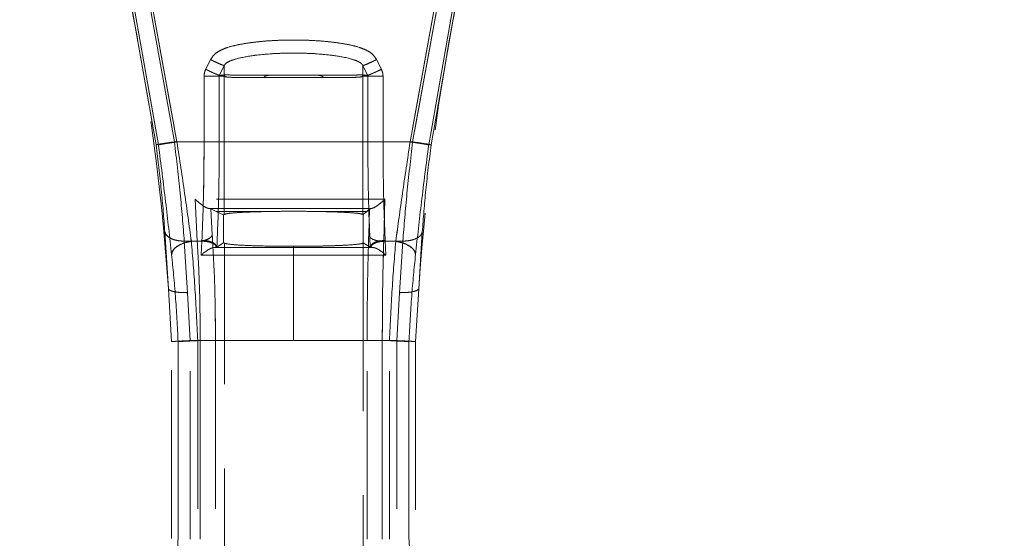
# Model space of a CAD drawing. Units: millimetres. Extents: x 0 to 420, y 0 to 297.
# Drawn here: x 182 to 190, y 242 to 246 of the extents above; entities that cross this region are included whole.
import ezdxf

# ---------------------------------------------------------------- set-up
doc = ezdxf.new("R2010")
doc.units = ezdxf.units.MM
doc.linetypes.add('HIDDEN', pattern=[1.905, 1.27, -0.635])
doc.layers.add('FORMAT', color=7, linetype='Continuous')
doc.styles.add('SLDTEXTSTYLE3', font='TXT', dxfattribs={"width": 0.75})
doc.dimstyles.new('SLDDIMSTYLE1', dxfattribs={"dimtxt": 3, "dimasz": 3, "dimexe": 0, "dimexo": 0.0625, "dimgap": 0.75, "dimtad": 2, "dimlfac": 10, "dimrnd": 1e-09, "dimzin": 12, "dimdsep": 46, "dimtxsty": 'SLDTEXTSTYLE3', "dimsah": 1, "dimcen": 0.09, "dimadec": 0, "dimazin": 3, "dimtfac": 1, "dimtofl": 0, "dimtmove": 0, "dimatfit": 3, "dimfxl": 1, "dimfrac": 2, "dimtolj": 1, "dimtzin": 12, "dimarcsym": 0})

# ---------------------------------------------------------------- blocks, each defined once
blk = doc.blocks.new('_D_2')
at = {"layer": 'FORMAT'}
for p, q in [((145.2074, 248.9833), (145.2074, 259.4538)), ((245.2074, 245.6923), (245.2074, 259.4538)), ((145.2074, 258.4538), (245.2074, 258.4538))]:
    blk.add_line(p, q, dxfattribs=at)
for points in [[(145.2074, 258.4538), (148.2074, 257.7038), (148.2074, 259.2038)], [(245.2074, 258.4538), (242.2074, 259.2038), (242.2074, 257.7038)]]:
    blk.add_solid(points, dxfattribs=at)
at = {"layer": 'FORMAT', "insert": (188.768, 262.3211, 0.01), "char_height": 3, "attachment_point": 1, "style": 'SLDTEXTSTYLE3'}
blk.add_mtext('1000', dxfattribs=at)

msp = doc.modelspace()

# ---------------------------------------------------------------- linework, layer by layer
at = {"color": 7, "linetype": 'HIDDEN', "lineweight": 0}
for p, q in [((183.505, 245.1009), (183.2626, 246.4785)), ((183.2626, 246.4785), (183.505, 245.1009)), ((183.2772, 246.4968), (183.5233, 245.1009)), ((183.5233, 245.1009), (183.2772, 246.4968)), ((183.6442, 245.1239), (183.4039, 246.4515)), ((183.6442, 245.1239), (183.4039, 246.4515)), ((183.418, 246.4748), (183.6632, 245.1239)), ((183.6632, 245.1239), (183.418, 246.4748)), ((185.423, 245.1239), (185.6682, 246.4748)), ((185.6682, 246.4748), (185.423, 245.1239)), ((185.6823, 246.4515), (185.442, 245.1239)), ((185.442, 245.1239), (185.6823, 246.4515)), ((185.5629, 245.1009), (185.809, 246.4968)), ((185.809, 246.4968), (185.5629, 245.1009)), ((185.5812, 245.1009), (185.8236, 246.4785)), ((185.5812, 245.1009), (185.8236, 246.4785)), ((183.8802, 245.672), (183.9169, 245.7451)), ((183.9169, 245.7451), (183.8803, 245.672)), ((183.9843, 245.6277), (184.0201, 245.7008)), ((183.9843, 245.6277), (184.0201, 245.7008)), ((184.0201, 245.6277), (184.0201, 245.7008)), ((184.0201, 245.6277), (184.0201, 245.7008)), ((185.0661, 245.7008), (185.1019, 245.6277)), ((185.0661, 245.7008), (185.0661, 245.6277)), ((185.0661, 245.7008), (185.0661, 245.6277)), ((185.0661, 245.7008), (185.1019, 245.6277)), ((185.1693, 245.7451), (185.2059, 245.672)), ((185.206, 245.672), (185.1693, 245.7451)), ((183.8679, 245.1239), (183.8679, 245.6197)), ((183.8679, 245.6197), (183.8679, 245.1239)), ((183.9825, 245.1239), (183.9825, 245.6197)), ((183.9825, 245.6197), (184.0182, 245.6197)), ((183.9825, 245.6197), (184.0183, 245.6197)), ((183.9825, 245.6197), (183.9825, 245.1239)), ((184.0201, 245.6277), (183.9843, 245.6277)), ((184.0201, 245.6277), (183.9843, 245.6277)), ((184.0182, 245.6197), (184.0201, 245.6185)), ((184.0183, 245.6197), (184.0201, 245.6185)), ((184.0201, 245.6185), (184.0201, 244.5767)), ((184.0201, 245.6185), (184.0201, 244.5767)), ((184.7297, 245.6267), (184.3565, 245.6267)), ((184.7297, 245.6267), (184.3565, 245.6267)), ((185.0661, 245.6277), (185.1019, 245.6277)), ((185.1019, 245.6277), (185.0661, 245.6277)), ((185.0661, 245.6185), (185.0679, 245.6197)), ((185.0661, 245.6185), (185.068, 245.6197)), ((185.0661, 244.5767), (185.0661, 245.6185)), ((185.0661, 244.5767), (185.0661, 245.6185)), ((185.0679, 245.6197), (185.1037, 245.6197)), ((185.068, 245.6197), (185.1037, 245.6197)), ((185.1037, 245.6197), (185.1037, 245.1239)), ((185.1037, 245.1239), (185.1037, 245.6197)), ((185.2183, 245.6197), (185.2183, 245.1239)), ((185.2183, 245.1239), (185.2183, 245.6197)), ((185.442, 245.1239), (183.6442, 245.1239)), ((183.6442, 245.1239), (185.442, 245.1239)), ((183.6632, 245.1239), (183.8679, 245.1239)), ((183.8679, 245.1239), (183.6632, 245.1239)), ((185.2183, 245.1239), (185.423, 245.1239)), ((185.423, 245.1239), (185.2183, 245.1239)), ((183.7999, 244.6918), (183.8163, 244.3739)), ((183.8, 244.6918), (183.8163, 244.3739)), ((185.2235, 244.3739), (185.2325, 244.6918)), ((185.2236, 244.3739), (185.2325, 244.6918)), ((183.9058, 244.6203), (183.9191, 244.618)), ((183.9058, 244.6203), (183.914, 244.6203)), ((183.9141, 244.6203), (183.9059, 244.6203)), ((183.9059, 244.6203), (183.9191, 244.618)), ((183.9593, 244.5996), (183.9191, 244.618)), ((183.9297, 244.4232), (183.9191, 244.618)), ((183.9297, 244.4232), (183.9191, 244.618)), ((184.0154, 244.5739), (183.9593, 244.5996)), ((183.9593, 244.5996), (184.3195, 244.5979)), ((183.9593, 244.5996), (184.3195, 244.5979)), ((184.0154, 244.5739), (184.0201, 244.5767)), ((184.0154, 244.5739), (184.0154, 244.3614)), ((184.0155, 244.5739), (184.0155, 244.3614)), ((184.7667, 244.5979), (185.0955, 244.5994)), ((184.7667, 244.5979), (185.0955, 244.5994)), ((185.0661, 244.5767), (185.0686, 244.5752)), ((185.0955, 244.5994), (185.0686, 244.5752)), ((185.0686, 244.3627), (185.0686, 244.5752)), ((185.0686, 244.3627), (185.0686, 244.5752)), ((185.0955, 244.5994), (185.116, 244.6178)), ((185.116, 244.6178), (185.1106, 244.4233)), ((185.116, 244.6178), (185.1106, 244.4233)), ((185.1188, 244.6203), (185.1288, 244.6203)), ((185.1289, 244.6203), (185.1188, 244.6203)), ((183.5985, 244.0156), (183.5716, 244.4442)), ((183.5716, 244.4442), (183.5985, 244.0156)), ((185.5146, 244.4442), (185.4877, 244.0156)), ((183.7435, 243.9858), (183.7186, 244.3739)), ((183.8163, 244.3739), (183.7186, 244.3739)), ((183.8163, 244.3739), (183.7186, 244.3739)), ((183.7436, 243.9858), (183.7186, 244.3739)), ((183.8511, 244.3739), (183.7715, 244.3739)), ((183.8511, 244.3739), (183.7716, 244.3739)), ((183.8486, 244.3239), (183.8511, 244.3739)), ((183.8486, 244.3239), (183.8511, 244.3739)), ((183.8511, 244.3739), (183.8514, 244.3794)), ((183.8511, 244.3739), (183.8514, 244.3794)), ((184.0154, 244.3614), (183.9644, 244.3304)), ((184.0216, 244.3586), (184.0154, 244.3614)), ((184.0216, 241.3893), (184.0216, 244.3586)), ((184.0216, 241.3893), (184.0216, 244.3586)), ((185.0686, 244.3627), (185.068, 244.3622)), ((185.068, 244.3622), (185.068, 241.3857)), ((185.0681, 244.3622), (185.0681, 241.3857)), ((185.1218, 244.3304), (185.0686, 244.3627)), ((185.2235, 244.3739), (185.3676, 244.3739)), ((185.2236, 244.3739), (185.3676, 244.3739)), ((185.2348, 244.3794), (185.2351, 244.3739)), ((185.2348, 244.3794), (185.2351, 244.3739)), ((185.2351, 244.3739), (185.2376, 244.3239)), ((185.3146, 244.3739), (185.2351, 244.3739)), ((185.2351, 244.3739), (185.2376, 244.3239)), ((185.3147, 244.3739), (185.2351, 244.3739)), ((185.3676, 244.3739), (185.3426, 243.9858)), ((185.3676, 244.3739), (185.3427, 243.9858)), ((183.846, 244.2696), (183.8486, 244.3239)), ((183.8461, 244.2696), (183.8486, 244.3239)), ((183.9429, 244.327), (184.5431, 244.327)), ((183.9429, 244.327), (184.5431, 244.327)), ((183.9644, 244.3304), (183.9627, 244.3298)), ((184.5431, 244.3359), (184.5431, 244.327)), ((184.5431, 244.327), (184.5431, 244.3359)), ((184.5431, 244.327), (185.1433, 244.327)), ((184.5431, 244.327), (185.1433, 244.327)), ((185.1234, 244.3298), (185.1218, 244.3304)), ((185.2376, 244.3239), (185.2401, 244.2696)), ((185.2376, 244.3239), (185.2402, 244.2696)), ((184.5431, 244.27), (183.846, 244.2696)), ((184.5431, 244.27), (183.8461, 244.2696)), ((185.2401, 244.2696), (184.5431, 244.27)), ((184.5431, 243.6239), (184.5431, 244.27)), ((184.5431, 243.6239), (184.5431, 244.27)), ((185.2402, 244.2696), (184.5431, 244.27)), ((183.6215, 243.6166), (183.5985, 244.0156)), ((183.7638, 243.6239), (183.7435, 243.9858)), ((183.7639, 243.6239), (183.7436, 243.9858)), ((185.3426, 243.9858), (185.3223, 243.6239)), ((185.3427, 243.9858), (185.3224, 243.6239)), ((185.4877, 244.0156), (185.4647, 243.6166)), ((183.6215, 242.1313), (183.6215, 243.6166)), ((183.672, 243.6163), (183.672, 242.1316)), ((183.672, 242.1316), (183.672, 243.6163)), ((183.839, 243.6239), (183.7638, 243.6239)), ((183.7638, 242.1239), (183.7638, 243.6239)), ((183.8391, 243.6239), (183.7639, 243.6239)), ((183.7639, 242.1239), (183.7639, 243.6239)), ((184.5431, 243.6239), (183.8194, 243.6239)), ((183.8194, 243.6239), (183.8194, 242.1239)), ((183.8194, 243.6239), (183.8194, 242.1239)), ((183.8194, 243.6239), (184.5431, 243.6239)), ((183.839, 243.6239), (183.839, 242.1239)), ((183.8391, 242.1239), (183.8391, 243.6239)), ((183.954, 243.6239), (183.954, 242.1239)), ((183.954, 243.6239), (183.954, 242.1239)), ((185.2668, 243.6239), (184.5431, 243.6239)), ((184.5431, 243.6239), (185.2668, 243.6239)), ((185.0981, 242.1239), (185.0981, 243.6239)), ((185.0982, 242.1239), (185.0982, 243.6239)), ((185.3223, 243.6239), (185.2128, 243.6239)), ((185.2128, 242.1239), (185.2128, 243.6239)), ((185.3224, 243.6239), (185.2129, 243.6239)), ((185.2129, 243.6239), (185.2129, 242.1239)), ((185.2668, 242.1239), (185.2668, 243.6239)), ((185.2668, 242.1239), (185.2668, 243.6239)), ((185.3223, 243.6239), (185.3223, 242.1239)), ((185.3224, 243.6239), (185.3224, 242.1239)), ((185.4142, 242.1316), (185.4142, 243.6163)), ((185.4142, 243.6163), (185.4142, 242.1316)), ((185.4647, 243.6166), (185.4647, 242.1313))]:
    msp.add_line(p, q, dxfattribs=at)
for centre, start, end in [((166.6368, 242.8739), 3.85069, 12.19963), ((166.6369, 242.8739), 3.85069, 12.19963), ((202.4493, 242.8739), 167.80037, 176.14931), ((202.4494, 242.8739), 167.80037, 176.14931)]:
    msp.add_arc(centre, 17, start, end, dxfattribs=at)
for points, knots in [([(183.9169, 245.7451), (183.9238, 245.7563), (183.9384, 245.7798), (183.9709, 245.8045), (184.008, 245.8236), (184.0861, 245.8518), (184.2105, 245.8742), (184.3764, 245.8899), (184.525, 245.894), (184.6555, 245.8916), (184.7665, 245.8849), (184.87, 245.8736), (184.9604, 245.8585), (185.0286, 245.8416), (185.0782, 245.8236), (185.1154, 245.8044), (185.1478, 245.7797), (185.1623, 245.7563), (185.1693, 245.7451)], [0, 0, 0, 0, 0.029658, 0.061907, 0.090647, 0.124385, 0.2495, 0.374874, 0.50009, 0.584172, 0.66876, 0.750555, 0.818867, 0.875758, 0.909454, 0.938177, 0.97038, 1, 1, 1, 1]), ([(185.1693, 245.7451), (185.1624, 245.7563), (185.1478, 245.7797), (185.1154, 245.8044), (185.0783, 245.8236), (185.0002, 245.8518), (184.8759, 245.8742), (184.7102, 245.8899), (184.5616, 245.894), (184.4311, 245.8916), (184.32, 245.8849), (184.2165, 245.8736), (184.126, 245.8585), (184.0577, 245.8416), (184.0081, 245.8236), (183.9709, 245.8045), (183.9384, 245.7798), (183.9239, 245.7563), (183.9169, 245.7451)], [0, 0, 0, 0, 0.029619, 0.061823, 0.090542, 0.124242, 0.249337, 0.374556, 0.499765, 0.583847, 0.668476, 0.750392, 0.818756, 0.875615, 0.909349, 0.938093, 0.970341, 1, 1, 1, 1]), ([(185.0661, 245.7008), (185.0645, 245.7037), (185.0608, 245.7108), (185.0389, 245.7286), (184.9702, 245.755), (184.8015, 245.7862), (184.5688, 245.7992), (184.3115, 245.7872), (184.1402, 245.7641), (184.0473, 245.7286), (184.0254, 245.7108), (184.0216, 245.7037), (184.0201, 245.7008)], [0, 0, 0, 0, 0.0116387, 0.0278607, 0.0792681, 0.2134318, 0.4998292, 0.7156093, 0.9205963, 0.9720872, 0.9883445, 1, 1, 1, 1]), ([(185.0661, 245.7008), (185.0646, 245.7037), (185.0608, 245.7108), (185.039, 245.7286), (184.9462, 245.7641), (184.775, 245.7872), (184.5177, 245.7992), (184.285, 245.7862), (184.1161, 245.755), (184.0473, 245.7286), (184.0254, 245.7108), (184.0217, 245.7037), (184.0201, 245.7008)], [0, 0, 0, 0, 0.011639, 0.027861, 0.079268, 0.284077, 0.499784, 0.786381, 0.920596, 0.972087, 0.988345, 1, 1, 1, 1]), ([(184.0201, 245.7008), (184.0168, 245.7013), (184.0103, 245.7025), (183.9818, 245.7143), (183.949, 245.7293), (183.9276, 245.7398), (183.9169, 245.7451)], [0, 0, 0, 0, 0.279533, 0.559318, 0.779622, 1, 1, 1, 1]), ([(183.9169, 245.7451), (183.9306, 245.7384), (183.9579, 245.725), (183.9915, 245.7102), (184.0133, 245.7017), (184.0178, 245.7011), (184.0201, 245.7008)], [0, 0, 0, 0, 0.279613, 0.559095, 0.779656, 1, 1, 1, 1]), ([(185.0661, 245.7008), (185.0693, 245.7013), (185.0759, 245.7025), (185.1044, 245.7143), (185.1372, 245.7293), (185.1586, 245.7398), (185.1693, 245.7451)], [0, 0, 0, 0, 0.279533, 0.559318, 0.779622, 1, 1, 1, 1]), ([(185.1693, 245.7451), (185.1557, 245.7384), (185.1283, 245.725), (185.0947, 245.7102), (185.0729, 245.7017), (185.0684, 245.7011), (185.0661, 245.7008)], [0, 0, 0, 0, 0.279614, 0.559096, 0.779655, 1, 1, 1, 1]), ([(183.8679, 245.6197), (183.8684, 245.6288), (183.8694, 245.647), (183.8766, 245.6637), (183.8802, 245.672)], [0, 0, 0, 0, 0.500042, 1, 1, 1, 1]), ([(183.8679, 245.6197), (183.8684, 245.6288), (183.8695, 245.647), (183.8767, 245.6637), (183.8803, 245.672)], [0, 0, 0, 0, 0.500042, 1, 1, 1, 1]), ([(183.9843, 245.6277), (183.9832, 245.6277), (183.9812, 245.6278), (183.9735, 245.6301), (183.963, 245.634), (183.9496, 245.6396), (183.9339, 245.6464), (183.9166, 245.6544), (183.8984, 245.663), (183.8863, 245.669), (183.8802, 245.672)], [0, 0, 0, 0, 0.1249677, 0.2499786, 0.3749308, 0.4998705, 0.6249959, 0.7500752, 0.8750406, 1, 1, 1, 1]), ([(183.9843, 245.6277), (183.9833, 245.6277), (183.9812, 245.6278), (183.9736, 245.6301), (183.963, 245.634), (183.9496, 245.6396), (183.9339, 245.6464), (183.9166, 245.6544), (183.8985, 245.663), (183.8863, 245.669), (183.8803, 245.672)], [0, 0, 0, 0, 0.1249594, 0.2499248, 0.3750041, 0.5001295, 0.6250692, 0.7500214, 0.8750323, 1, 1, 1, 1]), ([(183.9825, 245.6197), (183.9826, 245.6211), (183.9827, 245.6239), (183.9838, 245.6264), (183.9843, 245.6277)], [0, 0, 0, 0, 0.487719, 1, 1, 1, 1]), ([(183.9843, 245.6277), (183.9838, 245.6264), (183.9828, 245.6239), (183.9826, 245.6211), (183.9825, 245.6197)], [0, 0, 0, 0, 0.512281, 1, 1, 1, 1]), ([(184.0249, 245.6306), (184.0243, 245.6306), (184.0234, 245.6306), (184.022, 245.6298), (184.0211, 245.6291), (184.0204, 245.6282), (184.0201, 245.6277)], [0, 0, 0, 0, 0.479235, 0.725691, 0.854496, 1, 1, 1, 1]), ([(184.0201, 245.6185), (184.0201, 245.6196), (184.0203, 245.6218), (184.0213, 245.625), (184.0227, 245.628), (184.0242, 245.6297), (184.0249, 245.6306)], [0, 0, 0, 0, 0.249962, 0.5, 0.750038, 1, 1, 1, 1]), ([(184.0201, 245.6185), (184.0202, 245.6196), (184.0203, 245.6218), (184.0213, 245.625), (184.0228, 245.628), (184.0242, 245.6297), (184.0249, 245.6306)], [0, 0, 0, 0, 0.250025, 0.500006, 0.750002, 1, 1, 1, 1]), ([(184.0249, 245.6306), (184.0243, 245.6305), (184.0232, 245.6304), (184.0217, 245.6299), (184.0205, 245.6282), (184.0201, 245.6277)], [0, 0, 0, 0, 0.479474, 0.854423, 1, 1, 1, 1]), ([(184.0201, 245.6185), (184.0275, 245.6162), (184.0422, 245.6117), (184.1057, 245.6106), (184.1957, 245.6095), (184.2753, 245.6092), (184.3195, 245.6091)], [0, 0, 0, 0, 0.249715, 0.499664, 0.722411, 1, 1, 1, 1]), ([(184.3195, 245.6091), (184.2753, 245.6092), (184.1957, 245.6095), (184.1057, 245.6106), (184.0423, 245.6117), (184.0275, 245.6162), (184.0201, 245.6185)], [0, 0, 0, 0, 0.277583, 0.500336, 0.750285, 1, 1, 1, 1]), ([(184.3565, 245.6267), (184.3138, 245.6268), (184.2285, 245.627), (184.1284, 245.6276), (184.0556, 245.6289), (184.0351, 245.63), (184.0249, 245.6306)], [0, 0, 0, 0, 0.24942, 0.498701, 0.748853, 1, 1, 1, 1]), ([(184.3565, 245.6267), (184.3139, 245.6268), (184.2286, 245.627), (184.1284, 245.6276), (184.0557, 245.6289), (184.0352, 245.63), (184.0249, 245.6306)], [0, 0, 0, 0, 0.24942, 0.498701, 0.748853, 1, 1, 1, 1]), ([(184.3565, 245.6267), (184.3473, 245.6257), (184.3362, 245.6245), (184.3254, 245.6184), (184.322, 245.6156), (184.3202, 245.6128), (184.3195, 245.6107), (184.3195, 245.6096), (184.3195, 245.6091)], [0, 0, 0, 0, 0.624084, 0.745876, 0.845923, 0.928125, 0.964789, 1, 1, 1, 1]), ([(184.3565, 245.6267), (184.3473, 245.6257), (184.3363, 245.6245), (184.3254, 245.6184), (184.322, 245.6156), (184.3202, 245.6128), (184.3195, 245.6107), (184.3195, 245.6096), (184.3195, 245.6091)], [0, 0, 0, 0, 0.62405, 0.745879, 0.845934, 0.928131, 0.964792, 1, 1, 1, 1]), ([(184.7297, 245.6267), (184.6994, 245.6267), (184.6388, 245.6266), (184.5431, 245.6266), (184.4474, 245.6266), (184.3868, 245.6267), (184.3565, 245.6267)], [0, 0, 0, 0, 0.2499385, 0.5000949, 0.7497396, 1, 1, 1, 1]), ([(184.7297, 245.6267), (184.6994, 245.6267), (184.6389, 245.6266), (184.5431, 245.6266), (184.4474, 245.6266), (184.3868, 245.6267), (184.3565, 245.6267)], [0, 0, 0, 0, 0.2499385, 0.5000949, 0.7497396, 1, 1, 1, 1]), ([(185.0613, 245.6306), (185.051, 245.63), (185.0305, 245.6289), (184.9577, 245.6276), (184.8577, 245.627), (184.7724, 245.6268), (184.7297, 245.6267)], [0, 0, 0, 0, 0.251439, 0.501334, 0.750529, 1, 1, 1, 1]), ([(185.0613, 245.6306), (185.0511, 245.63), (185.0305, 245.6289), (184.9578, 245.6276), (184.8577, 245.627), (184.7724, 245.6268), (184.7297, 245.6267)], [0, 0, 0, 0, 0.251439, 0.501334, 0.750529, 1, 1, 1, 1]), ([(184.7297, 245.6267), (184.7381, 245.6258), (184.7486, 245.6246), (184.7595, 245.6193), (184.7635, 245.6162), (184.7657, 245.6133), (184.7666, 245.6109), (184.7667, 245.6097), (184.7667, 245.6091)], [0, 0, 0, 0, 0.573624, 0.712074, 0.825742, 0.918935, 0.960354, 1, 1, 1, 1]), ([(184.7297, 245.6267), (184.7381, 245.6258), (184.7486, 245.6246), (184.7595, 245.6193), (184.7635, 245.6162), (184.7657, 245.6133), (184.7666, 245.6109), (184.7667, 245.6097), (184.7667, 245.6091)], [0, 0, 0, 0, 0.573661, 0.712118, 0.825787, 0.918969, 0.960376, 1, 1, 1, 1]), ([(184.7667, 245.6091), (184.8109, 245.6092), (184.8905, 245.6095), (184.9805, 245.6106), (185.0439, 245.6117), (185.0587, 245.6162), (185.0661, 245.6185)], [0, 0, 0, 0, 0.278076, 0.50026, 0.750006, 1, 1, 1, 1]), ([(184.7667, 245.6091), (184.811, 245.6092), (184.8905, 245.6095), (184.9805, 245.6106), (185.044, 245.6117), (185.0587, 245.6162), (185.0661, 245.6185)], [0, 0, 0, 0, 0.278082, 0.50026, 0.750006, 1, 1, 1, 1]), ([(185.0661, 245.6277), (185.0657, 245.6282), (185.0645, 245.6299), (185.063, 245.6304), (185.0619, 245.6305), (185.0613, 245.6306)], [0, 0, 0, 0, 0.145514, 0.520497, 1, 1, 1, 1]), ([(185.0613, 245.6306), (185.062, 245.6297), (185.0634, 245.628), (185.0649, 245.625), (185.0659, 245.6218), (185.066, 245.6196), (185.0661, 245.6185)], [0, 0, 0, 0, 0.249962, 0.5, 0.750038, 1, 1, 1, 1]), ([(185.0661, 245.6185), (185.0661, 245.6196), (185.0659, 245.6218), (185.0649, 245.625), (185.0635, 245.628), (185.062, 245.6297), (185.0613, 245.6306)], [0, 0, 0, 0, 0.249962, 0.5, 0.750038, 1, 1, 1, 1]), ([(185.0661, 245.6277), (185.0658, 245.6282), (185.0651, 245.6291), (185.0642, 245.6298), (185.0628, 245.6305), (185.0619, 245.6306), (185.0613, 245.6306)], [0, 0, 0, 0, 0.1454378, 0.2743702, 0.5207479, 1, 1, 1, 1]), ([(185.2059, 245.672), (185.1999, 245.669), (185.1877, 245.663), (185.1695, 245.6544), (185.1523, 245.6464), (185.1366, 245.6396), (185.1231, 245.634), (185.1126, 245.6301), (185.105, 245.6278), (185.1029, 245.6277), (185.1019, 245.6277)], [0, 0, 0, 0, 0.12496, 0.249926, 0.375004, 0.500129, 0.625068, 0.750021, 0.875032, 1, 1, 1, 1]), ([(185.206, 245.672), (185.1999, 245.669), (185.1878, 245.663), (185.1696, 245.6544), (185.1523, 245.6464), (185.1366, 245.6396), (185.1232, 245.634), (185.1126, 245.6301), (185.105, 245.6278), (185.103, 245.6277), (185.1019, 245.6277)], [0, 0, 0, 0, 0.124968, 0.249979, 0.374932, 0.499871, 0.624996, 0.750074, 0.87504, 1, 1, 1, 1]), ([(185.1037, 245.6197), (185.1036, 245.6211), (185.1034, 245.6239), (185.1024, 245.6264), (185.1019, 245.6277)], [0, 0, 0, 0, 0.487719, 1, 1, 1, 1]), ([(185.1037, 245.6197), (185.1036, 245.6211), (185.1035, 245.6239), (185.1024, 245.6264), (185.1019, 245.6277)], [0, 0, 0, 0, 0.487719, 1, 1, 1, 1]), ([(185.2059, 245.672), (185.2095, 245.6637), (185.2167, 245.647), (185.2178, 245.6288), (185.2183, 245.6197)], [0, 0, 0, 0, 0.499958, 1, 1, 1, 1]), ([(185.206, 245.672), (185.2096, 245.6637), (185.2168, 245.647), (185.2178, 245.6288), (185.2183, 245.6197)], [0, 0, 0, 0, 0.499958, 1, 1, 1, 1]), ([(184.3195, 245.6091), (184.3554, 245.609), (184.4271, 245.6089), (184.5431, 245.6088), (184.659, 245.6089), (184.7308, 245.609), (184.7667, 245.6091)], [0, 0, 0, 0, 0.25, 0.5, 0.75, 1, 1, 1, 1]), ([(184.7667, 245.6091), (184.7308, 245.609), (184.6591, 245.6089), (184.5431, 245.6088), (184.4272, 245.6089), (184.3554, 245.609), (184.3195, 245.6091)], [0, 0, 0, 0, 0.25, 0.5, 0.75, 1, 1, 1, 1]), ([(183.505, 245.1009), (183.5082, 245.1019), (183.5146, 245.104), (183.5505, 245.1101), (183.5951, 245.117), (183.6278, 245.1216), (183.6442, 245.1239)], [0, 0, 0, 0, 0.279697, 0.559513, 0.77974, 1, 1, 1, 1]), ([(183.505, 245.1009), (183.5082, 245.1019), (183.5147, 245.104), (183.5505, 245.1101), (183.5951, 245.117), (183.6278, 245.1216), (183.6442, 245.1239)], [0, 0, 0, 0, 0.279697, 0.559513, 0.77974, 1, 1, 1, 1]), ([(183.5716, 244.4442), (183.5637, 244.5484), (183.5479, 244.7567), (183.5193, 244.9862), (183.505, 245.1009)], [0, 0, 0, 0, 0.500252, 1, 1, 1, 1]), ([(183.505, 245.1009), (183.5193, 244.9862), (183.5479, 244.7567), (183.5637, 244.5484), (183.5716, 244.4442)], [0, 0, 0, 0, 0.499748, 1, 1, 1, 1]), ([(183.6632, 245.1239), (183.6424, 245.121), (183.6008, 245.1151), (183.5566, 245.1081), (183.5297, 245.1032), (183.5254, 245.1017), (183.5233, 245.1009)], [0, 0, 0, 0, 0.279735, 0.559409, 0.779757, 1, 1, 1, 1]), ([(183.6632, 245.1239), (183.6424, 245.121), (183.6008, 245.1151), (183.5566, 245.1081), (183.5298, 245.1032), (183.5255, 245.1017), (183.5233, 245.1009)], [0, 0, 0, 0, 0.279735, 0.559409, 0.779757, 1, 1, 1, 1]), ([(183.5233, 245.1009), (183.542, 244.9555), (183.5795, 244.6644), (183.6082, 244.4035), (183.6226, 244.2729)], [0, 0, 0, 0, 0.499414, 1, 1, 1, 1]), ([(183.6226, 244.2729), (183.6082, 244.4035), (183.5795, 244.6644), (183.542, 244.9555), (183.5233, 245.1009)], [0, 0, 0, 0, 0.5005862, 1, 1, 1, 1]), ([(183.7186, 244.3739), (183.709, 244.493), (183.6899, 244.7311), (183.6594, 244.993), (183.6442, 245.1239)], [0, 0, 0, 0, 0.500374, 1, 1, 1, 1]), ([(183.7186, 244.3739), (183.709, 244.493), (183.6899, 244.7311), (183.6594, 244.993), (183.6442, 245.1239)], [0, 0, 0, 0, 0.500374, 1, 1, 1, 1]), ([(183.6632, 245.1239), (183.6831, 244.9922), (183.7229, 244.7286), (183.7553, 244.4922), (183.7715, 244.3739)], [0, 0, 0, 0, 0.499806, 1, 1, 1, 1]), ([(183.6632, 245.1239), (183.6831, 244.9922), (183.7229, 244.7286), (183.7553, 244.4922), (183.7716, 244.3739)], [0, 0, 0, 0, 0.499806, 1, 1, 1, 1]), ([(183.8514, 244.3794), (183.8561, 244.4972), (183.8657, 244.7328), (183.8671, 244.9935), (183.8679, 245.1239)], [0, 0, 0, 0, 0.4999051, 1, 1, 1, 1]), ([(183.8514, 244.3794), (183.8562, 244.4972), (183.8657, 244.7328), (183.8672, 244.9935), (183.8679, 245.1239)], [0, 0, 0, 0, 0.4999051, 1, 1, 1, 1]), ([(183.9644, 244.3304), (183.9696, 244.456), (183.9801, 244.7071), (183.9817, 244.985), (183.9825, 245.1239)], [0, 0, 0, 0, 0.4999554, 1, 1, 1, 1]), ([(183.9825, 245.1239), (183.9817, 244.985), (183.9802, 244.7071), (183.9697, 244.456), (183.9644, 244.3304)], [0, 0, 0, 0, 0.5000446, 1, 1, 1, 1]), ([(185.1218, 244.3304), (185.1165, 244.456), (185.106, 244.7071), (185.1045, 244.985), (185.1037, 245.1239)], [0, 0, 0, 0, 0.499928, 1, 1, 1, 1]), ([(185.1037, 245.1239), (185.1045, 244.985), (185.1061, 244.7071), (185.1166, 244.456), (185.1218, 244.3304)], [0, 0, 0, 0, 0.500072, 1, 1, 1, 1]), ([(185.2183, 245.1239), (185.219, 244.9935), (185.2205, 244.7328), (185.23, 244.4972), (185.2348, 244.3794)], [0, 0, 0, 0, 0.500122, 1, 1, 1, 1]), ([(185.2183, 245.1239), (185.2191, 244.9935), (185.2205, 244.7328), (185.2301, 244.4972), (185.2348, 244.3794)], [0, 0, 0, 0, 0.500122, 1, 1, 1, 1]), ([(185.3146, 244.3739), (185.3308, 244.4921), (185.3633, 244.7285), (185.4031, 244.9921), (185.423, 245.1239)], [0, 0, 0, 0, 0.49978, 1, 1, 1, 1]), ([(185.3147, 244.3739), (185.3309, 244.4921), (185.3633, 244.7285), (185.4031, 244.9921), (185.423, 245.1239)], [0, 0, 0, 0, 0.49978, 1, 1, 1, 1]), ([(185.442, 245.1239), (185.4268, 244.993), (185.3963, 244.7311), (185.3772, 244.493), (185.3676, 244.3739)], [0, 0, 0, 0, 0.499617, 1, 1, 1, 1]), ([(185.442, 245.1239), (185.4268, 244.993), (185.3963, 244.7311), (185.3772, 244.493), (185.3676, 244.3739)], [0, 0, 0, 0, 0.499617, 1, 1, 1, 1]), ([(185.5629, 245.1009), (185.5596, 245.102), (185.5532, 245.104), (185.5171, 245.1101), (185.4722, 245.117), (185.4394, 245.1216), (185.423, 245.1239)], [0, 0, 0, 0, 0.279695, 0.55951, 0.779738, 1, 1, 1, 1]), ([(185.5629, 245.1009), (185.5597, 245.102), (185.5532, 245.104), (185.5171, 245.1101), (185.4723, 245.117), (185.4394, 245.1216), (185.423, 245.1239)], [0, 0, 0, 0, 0.279695, 0.55951, 0.779738, 1, 1, 1, 1]), ([(185.442, 245.1239), (185.4627, 245.121), (185.5041, 245.1151), (185.5481, 245.1081), (185.5748, 245.1032), (185.579, 245.1017), (185.5812, 245.1009)], [0, 0, 0, 0, 0.279737, 0.559414, 0.779758, 1, 1, 1, 1]), ([(185.442, 245.1239), (185.4628, 245.121), (185.5042, 245.1151), (185.5481, 245.1081), (185.5748, 245.1032), (185.5791, 245.1017), (185.5812, 245.1009)], [0, 0, 0, 0, 0.279737, 0.559414, 0.779758, 1, 1, 1, 1]), ([(185.4636, 244.2729), (185.478, 244.4034), (185.5067, 244.6643), (185.5441, 244.9554), (185.5629, 245.1009)], [0, 0, 0, 0, 0.500172, 1, 1, 1, 1]), ([(185.5629, 245.1009), (185.5442, 244.9554), (185.5067, 244.6643), (185.478, 244.4034), (185.4636, 244.2729)], [0, 0, 0, 0, 0.499828, 1, 1, 1, 1]), ([(185.5812, 245.1009), (185.5669, 244.9862), (185.5383, 244.7567), (185.5225, 244.5484), (185.5146, 244.4442)], [0, 0, 0, 0, 0.499739, 1, 1, 1, 1]), ([(185.5146, 244.4442), (185.5225, 244.5484), (185.5383, 244.7567), (185.5669, 244.9862), (185.5812, 245.1009)], [0, 0, 0, 0, 0.500261, 1, 1, 1, 1]), ([(185.2325, 244.6918), (184.9936, 244.6916), (184.5157, 244.6914), (184.0385, 244.6917), (183.7999, 244.6918)], [0, 0, 0, 0, 0.500018, 1, 1, 1, 1]), ([(183.9058, 244.6203), (183.8996, 244.6219), (183.8858, 244.6254), (183.8585, 244.6424), (183.8289, 244.665), (183.8097, 244.6828), (183.7999, 244.6918)], [0, 0, 0, 0, 0.220416, 0.490544, 0.740782, 1, 1, 1, 1]), ([(185.2325, 244.6918), (184.9936, 244.6916), (184.5157, 244.6914), (184.0385, 244.6917), (183.8, 244.6918)], [0, 0, 0, 0, 0.500018, 1, 1, 1, 1]), ([(183.9058, 244.6203), (183.8997, 244.6219), (183.886, 244.6254), (183.8586, 244.6424), (183.8289, 244.665), (183.8097, 244.6828), (183.8, 244.6918)], [0, 0, 0, 0, 0.22005, 0.490628, 0.740811, 1, 1, 1, 1]), ([(185.1288, 244.6203), (185.1348, 244.6219), (185.1481, 244.6254), (185.1749, 244.6423), (185.2039, 244.665), (185.2229, 244.6827), (185.2325, 244.6918)], [0, 0, 0, 0, 0.2206432, 0.4907748, 0.7409371, 1, 1, 1, 1]), ([(185.1289, 244.6203), (185.1349, 244.6219), (185.1482, 244.6254), (185.1749, 244.6423), (185.204, 244.6649), (185.2229, 244.6827), (185.2325, 244.6918)], [0, 0, 0, 0, 0.220807, 0.490682, 0.740906, 1, 1, 1, 1]), ([(183.914, 244.6203), (184.1147, 244.6203), (184.516, 244.6204), (184.9179, 244.6203), (185.1188, 244.6203)], [0, 0, 0, 0, 0.499974, 1, 1, 1, 1]), ([(183.9141, 244.6203), (184.1147, 244.6203), (184.5161, 244.6204), (184.9179, 244.6203), (185.1188, 244.6203)], [0, 0, 0, 0, 0.499974, 1, 1, 1, 1]), ([(184.3195, 244.5979), (184.2806, 244.5968), (184.2008, 244.5947), (184.1112, 244.5899), (184.0437, 244.5838), (184.0284, 244.5792), (184.0201, 244.5767)], [0, 0, 0, 0, 0.2436682, 0.4996844, 0.7297033, 1, 1, 1, 1]), ([(184.0201, 244.5767), (184.0284, 244.5792), (184.0437, 244.5838), (184.1112, 244.5899), (184.2008, 244.5947), (184.2806, 244.5968), (184.3195, 244.5979)], [0, 0, 0, 0, 0.270291, 0.500316, 0.756328, 1, 1, 1, 1]), ([(184.3195, 244.5979), (184.3554, 244.5985), (184.4271, 244.5999), (184.5431, 244.6004), (184.659, 244.5999), (184.7308, 244.5985), (184.7667, 244.5979)], [0, 0, 0, 0, 0.250013, 0.5, 0.749987, 1, 1, 1, 1]), ([(185.0661, 244.5767), (185.0578, 244.5792), (185.0425, 244.5838), (184.975, 244.5899), (184.8854, 244.5947), (184.8056, 244.5968), (184.7667, 244.5979)], [0, 0, 0, 0, 0.270109, 0.50006, 0.756159, 1, 1, 1, 1]), ([(184.7667, 244.5979), (184.8057, 244.5968), (184.8855, 244.5947), (184.9751, 244.5899), (185.0425, 244.5838), (185.0578, 244.5792), (185.0661, 244.5767)], [0, 0, 0, 0, 0.243837, 0.49994, 0.729885, 1, 1, 1, 1]), ([(185.1288, 244.6203), (185.1254, 244.6199), (185.1187, 244.6191), (185.1169, 244.6182), (185.116, 244.6178)], [0, 0, 0, 0, 0.499088, 1, 1, 1, 1]), ([(183.5716, 244.4442), (183.5757, 244.4339), (183.5841, 244.4132), (183.6223, 244.3911), (183.6686, 244.3775), (183.7019, 244.3751), (183.7186, 244.3739)], [0, 0, 0, 0, 0.279697, 0.559513, 0.77974, 1, 1, 1, 1]), ([(183.7186, 244.3739), (183.6975, 244.3757), (183.6553, 244.3792), (183.6092, 244.3974), (183.5802, 244.4198), (183.5745, 244.4361), (183.5716, 244.4442)], [0, 0, 0, 0, 0.279737, 0.559414, 0.779758, 1, 1, 1, 1]), ([(183.8163, 244.3739), (183.8314, 244.3746), (183.8617, 244.376), (183.8986, 244.3892), (183.9224, 244.4057), (183.9272, 244.4174), (183.9297, 244.4232)], [0, 0, 0, 0, 0.279617, 0.559104, 0.779657, 1, 1, 1, 1]), ([(183.8163, 244.3739), (183.8315, 244.3746), (183.8618, 244.376), (183.8987, 244.3892), (183.9225, 244.4057), (183.9273, 244.4174), (183.9297, 244.4232)], [0, 0, 0, 0, 0.279617, 0.559104, 0.779657, 1, 1, 1, 1]), ([(183.954, 243.6239), (183.9529, 243.764), (183.9508, 244.0441), (183.9367, 244.2969), (183.9297, 244.4232)], [0, 0, 0, 0, 0.500037, 1, 1, 1, 1]), ([(183.954, 243.6239), (183.953, 243.764), (183.9508, 244.0441), (183.9367, 244.2969), (183.9297, 244.4232)], [0, 0, 0, 0, 0.500037, 1, 1, 1, 1]), ([(185.0981, 243.6239), (185.0987, 243.7641), (185.0998, 244.0443), (185.107, 244.297), (185.1106, 244.4233)], [0, 0, 0, 0, 0.500008, 1, 1, 1, 1]), ([(185.0982, 243.6239), (185.0987, 243.7641), (185.0998, 244.0443), (185.107, 244.297), (185.1106, 244.4233)], [0, 0, 0, 0, 0.500008, 1, 1, 1, 1]), ([(185.2235, 244.3739), (185.208, 244.3744), (185.1769, 244.3752), (185.1396, 244.3884), (185.1163, 244.4053), (185.1125, 244.4173), (185.1106, 244.4233)], [0, 0, 0, 0, 0.279599, 0.559054, 0.77964, 1, 1, 1, 1]), ([(185.2236, 244.3739), (185.208, 244.3744), (185.1769, 244.3752), (185.1396, 244.3884), (185.1163, 244.4053), (185.1125, 244.4173), (185.1106, 244.4233)], [0, 0, 0, 0, 0.279599, 0.559054, 0.77964, 1, 1, 1, 1]), ([(185.3676, 244.3739), (185.3887, 244.3757), (185.4309, 244.3792), (185.477, 244.3974), (185.506, 244.4198), (185.5117, 244.4361), (185.5146, 244.4442)], [0, 0, 0, 0, 0.279737, 0.559414, 0.779758, 1, 1, 1, 1]), ([(185.3676, 244.3739), (185.3887, 244.3757), (185.431, 244.3792), (185.477, 244.3974), (185.506, 244.4198), (185.5118, 244.4361), (185.5146, 244.4442)], [0, 0, 0, 0, 0.279737, 0.559414, 0.779758, 1, 1, 1, 1]), ([(183.6226, 244.2729), (183.6252, 244.285), (183.6304, 244.3093), (183.6691, 244.3404), (183.718, 244.3628), (183.7537, 244.3702), (183.7715, 244.3739)], [0, 0, 0, 0, 0.279647, 0.559449, 0.779702, 1, 1, 1, 1]), ([(183.7716, 244.3739), (183.7489, 244.3689), (183.7037, 244.359), (183.6556, 244.3312), (183.6274, 244.3014), (183.6242, 244.2824), (183.6226, 244.2729)], [0, 0, 0, 0, 0.279698, 0.559316, 0.779726, 1, 1, 1, 1]), ([(183.7715, 244.3739), (183.7813, 244.256), (183.8007, 244.02), (183.8131, 243.756), (183.8194, 243.6239)], [0, 0, 0, 0, 0.499687, 1, 1, 1, 1]), ([(183.7716, 244.3739), (183.7813, 244.256), (183.8007, 244.02), (183.8132, 243.756), (183.8194, 243.6239)], [0, 0, 0, 0, 0.499687, 1, 1, 1, 1]), ([(183.8163, 244.3739), (183.8229, 244.2554), (183.836, 244.0182), (183.838, 243.7554), (183.839, 243.6239)], [0, 0, 0, 0, 0.499905, 1, 1, 1, 1]), ([(183.8163, 244.3739), (183.8229, 244.2554), (183.8361, 244.0182), (183.8381, 243.7554), (183.8391, 243.6239)], [0, 0, 0, 0, 0.499905, 1, 1, 1, 1]), ([(183.9627, 244.3298), (183.9591, 244.336), (183.9517, 244.3483), (183.9245, 244.3631), (183.8894, 244.3729), (183.8639, 244.3736), (183.8511, 244.3739)], [0, 0, 0, 0, 0.249949, 0.50011, 0.750004, 1, 1, 1, 1]), ([(183.9628, 244.3298), (183.9591, 244.336), (183.9517, 244.3483), (183.9245, 244.3631), (183.8894, 244.3729), (183.8639, 244.3736), (183.8511, 244.3739)], [0, 0, 0, 0, 0.249947, 0.500161, 0.750023, 1, 1, 1, 1]), ([(183.9644, 244.3304), (183.9612, 244.3379), (183.9548, 244.3528), (183.9237, 244.3693), (183.8874, 244.3786), (183.8634, 244.3791), (183.8514, 244.3794)], [0, 0, 0, 0, 0.279526, 0.55931, 0.779617, 1, 1, 1, 1]), ([(183.9644, 244.3304), (183.9612, 244.3379), (183.9549, 244.3528), (183.9238, 244.3693), (183.8874, 244.3786), (183.8634, 244.3791), (183.8514, 244.3794)], [0, 0, 0, 0, 0.279526, 0.55931, 0.779617, 1, 1, 1, 1]), ([(184.5431, 244.3359), (184.4803, 244.3362), (184.353, 244.3368), (184.1921, 244.3415), (184.0666, 244.3489), (184.0374, 244.3552), (184.0216, 244.3586)], [0, 0, 0, 0, 0.246129, 0.499644, 0.729514, 1, 1, 1, 1]), ([(184.5431, 244.3359), (184.4804, 244.3362), (184.353, 244.3368), (184.1921, 244.3415), (184.0666, 244.3489), (184.0374, 244.3552), (184.0216, 244.3586)], [0, 0, 0, 0, 0.246132, 0.499644, 0.729518, 1, 1, 1, 1]), ([(185.068, 244.3622), (185.066, 244.3601), (185.062, 244.3561), (185.0167, 244.3495), (184.9398, 244.3439), (184.8372, 244.3399), (184.7149, 244.3367), (184.6114, 244.3362), (184.5431, 244.3359)], [0, 0, 0, 0, 0.144793, 0.277826, 0.501291, 0.628712, 0.755098, 1, 1, 1, 1]), ([(185.2348, 244.3794), (185.2195, 244.3789), (185.1888, 244.3777), (185.1518, 244.3647), (185.1283, 244.348), (185.124, 244.3363), (185.1218, 244.3304)], [0, 0, 0, 0, 0.279609, 0.559082, 0.77965, 1, 1, 1, 1]), ([(185.2348, 244.3794), (185.2195, 244.3789), (185.1888, 244.3777), (185.1518, 244.3647), (185.1283, 244.348), (185.124, 244.3363), (185.1218, 244.3304)], [0, 0, 0, 0, 0.279609, 0.559082, 0.77965, 1, 1, 1, 1]), ([(185.2351, 244.3739), (185.2223, 244.3736), (185.1968, 244.3729), (185.1617, 244.3631), (185.1345, 244.3483), (185.1271, 244.336), (185.1234, 244.3298)], [0, 0, 0, 0, 0.2499497, 0.5001095, 0.7500038, 1, 1, 1, 1]), ([(185.2351, 244.3739), (185.2223, 244.3736), (185.1968, 244.3729), (185.1617, 244.3631), (185.1345, 244.3483), (185.1271, 244.336), (185.1235, 244.3298)], [0, 0, 0, 0, 0.2499774, 0.4998403, 0.7500523, 1, 1, 1, 1]), ([(185.2128, 243.6239), (185.2133, 243.7554), (185.2143, 244.0184), (185.2204, 244.2554), (185.2235, 244.3739)], [0, 0, 0, 0, 0.500052, 1, 1, 1, 1]), ([(185.2129, 243.6239), (185.2133, 243.7554), (185.2143, 244.0184), (185.2205, 244.2554), (185.2236, 244.3739)], [0, 0, 0, 0, 0.500052, 1, 1, 1, 1]), ([(185.2668, 243.6239), (185.273, 243.756), (185.2855, 244.02), (185.3049, 244.256), (185.3146, 244.3739)], [0, 0, 0, 0, 0.500295, 1, 1, 1, 1]), ([(185.2668, 243.6239), (185.2731, 243.756), (185.2855, 244.02), (185.3049, 244.256), (185.3147, 244.3739)], [0, 0, 0, 0, 0.500295, 1, 1, 1, 1]), ([(185.4636, 244.2729), (185.461, 244.285), (185.4558, 244.3093), (185.4171, 244.3404), (185.3682, 244.3628), (185.3325, 244.3702), (185.3146, 244.3739)], [0, 0, 0, 0, 0.279647, 0.559448, 0.779702, 1, 1, 1, 1]), ([(185.3147, 244.3739), (185.3373, 244.3689), (185.3826, 244.359), (185.4306, 244.3312), (185.4588, 244.3014), (185.462, 244.2824), (185.4636, 244.2729)], [0, 0, 0, 0, 0.279698, 0.559317, 0.779725, 1, 1, 1, 1]), ([(183.6226, 244.2729), (183.633, 244.1697), (183.6537, 243.9636), (183.6659, 243.732), (183.672, 243.6163)], [0, 0, 0, 0, 0.500298, 1, 1, 1, 1]), ([(183.672, 243.6163), (183.6659, 243.732), (183.6538, 243.9636), (183.633, 244.1697), (183.6226, 244.2729)], [0, 0, 0, 0, 0.499702, 1, 1, 1, 1]), ([(183.846, 244.2696), (183.8631, 244.2838), (183.8896, 244.3056), (183.9229, 244.323), (183.9366, 244.3258), (183.9429, 244.327)], [0, 0, 0, 0, 0.500329, 0.774048, 1, 1, 1, 1]), ([(183.9627, 244.3298), (183.9607, 244.3293), (183.9567, 244.3283), (183.9474, 244.3275), (183.9429, 244.327)], [0, 0, 0, 0, 0.5063325, 1, 1, 1, 1]), ([(184.5431, 244.327), (184.5431, 244.3256), (184.5431, 244.3227), (184.5431, 244.305), (184.5431, 244.2833), (184.5431, 244.27)], [0, 0, 0, 0, 0.280812, 0.561348, 1, 1, 1, 1]), ([(184.5431, 244.327), (184.5431, 244.3256), (184.5431, 244.3227), (184.5431, 244.305), (184.5431, 244.2833), (184.5431, 244.27)], [0, 0, 0, 0, 0.280812, 0.561348, 1, 1, 1, 1]), ([(185.1433, 244.327), (185.1387, 244.3275), (185.1295, 244.3283), (185.1255, 244.3293), (185.1234, 244.3298)], [0, 0, 0, 0, 0.493668, 1, 1, 1, 1]), ([(185.1433, 244.327), (185.1495, 244.3257), (185.1633, 244.3229), (185.1966, 244.3056), (185.223, 244.2838), (185.2401, 244.2696)], [0, 0, 0, 0, 0.225961, 0.499659, 1, 1, 1, 1]), ([(185.1433, 244.327), (185.1496, 244.3258), (185.1634, 244.323), (185.1966, 244.3056), (185.223, 244.2838), (185.2402, 244.2696)], [0, 0, 0, 0, 0.2261881, 0.4996594, 1, 1, 1, 1]), ([(185.4142, 243.6163), (185.4203, 243.732), (185.4324, 243.9636), (185.4532, 244.1697), (185.4636, 244.2729)], [0, 0, 0, 0, 0.4996841, 1, 1, 1, 1]), ([(185.4636, 244.2729), (185.4532, 244.1697), (185.4325, 243.9636), (185.4203, 243.732), (185.4142, 243.6163)], [0, 0, 0, 0, 0.500316, 1, 1, 1, 1]), ([(183.5985, 244.0156), (183.6021, 244.0108), (183.6095, 244.0011), (183.6471, 243.9915), (183.6933, 243.9862), (183.7268, 243.9859), (183.7435, 243.9858)], [0, 0, 0, 0, 0.279691, 0.559505, 0.779735, 1, 1, 1, 1]), ([(183.5985, 244.0156), (183.6022, 244.0108), (183.6095, 244.0011), (183.6471, 243.9915), (183.6933, 243.9862), (183.7268, 243.9859), (183.7436, 243.9858)], [0, 0, 0, 0, 0.279691, 0.559505, 0.779735, 1, 1, 1, 1]), ([(185.3426, 243.9858), (185.3639, 243.986), (185.4063, 243.9866), (185.452, 243.9941), (185.4803, 244.0041), (185.4852, 244.0118), (185.4877, 244.0156)], [0, 0, 0, 0, 0.279733, 0.559403, 0.779754, 1, 1, 1, 1]), ([(185.3427, 243.9858), (185.3639, 243.986), (185.4064, 243.9866), (185.4521, 243.9941), (185.4803, 244.0041), (185.4853, 244.0118), (185.4877, 244.0156)], [0, 0, 0, 0, 0.279733, 0.559403, 0.779754, 1, 1, 1, 1]), ([(183.6215, 243.6166), (183.6263, 243.6169), (183.636, 243.6176), (183.669, 243.6194), (183.7122, 243.6216), (183.7466, 243.6231), (183.7638, 243.6239)], [0, 0, 0, 0, 0.25, 0.4999572, 0.7500224, 1, 1, 1, 1]), ([(183.7639, 243.6239), (183.7467, 243.6231), (183.7122, 243.6216), (183.6691, 243.6194), (183.636, 243.6176), (183.6264, 243.6169), (183.6215, 243.6166)], [0, 0, 0, 0, 0.249978, 0.500043, 0.75, 1, 1, 1, 1]), ([(183.672, 243.6163), (183.6749, 243.6166), (183.6806, 243.6171), (183.7139, 243.6189), (183.7611, 243.6213), (183.7999, 243.623), (183.8194, 243.6239)], [0, 0, 0, 0, 0.249964, 0.500071, 0.750003, 1, 1, 1, 1]), ([(183.8194, 243.6239), (183.7977, 243.6229), (183.7542, 243.6209), (183.7075, 243.6186), (183.679, 243.617), (183.6743, 243.6165), (183.672, 243.6163)], [0, 0, 0, 0, 0.2797216, 0.5593764, 0.7797458, 1, 1, 1, 1]), ([(185.4142, 243.6163), (185.4107, 243.6166), (185.4038, 243.6172), (185.3655, 243.6193), (185.3182, 243.6216), (185.2839, 243.6232), (185.2668, 243.6239)], [0, 0, 0, 0, 0.279678, 0.559487, 0.779725, 1, 1, 1, 1]), ([(185.2668, 243.6239), (185.2886, 243.6229), (185.332, 243.6209), (185.3787, 243.6186), (185.4073, 243.617), (185.4119, 243.6165), (185.4142, 243.6163)], [0, 0, 0, 0, 0.279722, 0.559377, 0.779745, 1, 1, 1, 1]), ([(185.4646, 243.6166), (185.4598, 243.6169), (185.4502, 243.6176), (185.4172, 243.6194), (185.3739, 243.6216), (185.3395, 243.6231), (185.3223, 243.6239)], [0, 0, 0, 0, 0.249988, 0.500075, 0.750015, 1, 1, 1, 1]), ([(185.3224, 243.6239), (185.3396, 243.6231), (185.374, 243.6216), (185.4172, 243.6194), (185.4502, 243.6176), (185.4599, 243.6169), (185.4647, 243.6166)], [0, 0, 0, 0, 0.249985, 0.499925, 0.750012, 1, 1, 1, 1]), ([(183.672, 242.1316), (183.6659, 242.0159), (183.6537, 241.7843), (183.633, 241.5782), (183.6226, 241.475)], [0, 0, 0, 0, 0.499587, 1, 1, 1, 1]), ([(183.6226, 241.475), (183.633, 241.5782), (183.6538, 241.7843), (183.6659, 242.0159), (183.672, 242.1316)], [0, 0, 0, 0, 0.500413, 1, 1, 1, 1]), ([(185.4636, 241.475), (185.4532, 241.5782), (185.4324, 241.7843), (185.4203, 242.0159), (185.4142, 242.1316)], [0, 0, 0, 0, 0.500396, 1, 1, 1, 1]), ([(185.4142, 242.1316), (185.4203, 242.0159), (185.4325, 241.7843), (185.4532, 241.5782), (185.4636, 241.475)], [0, 0, 0, 0, 0.499604, 1, 1, 1, 1])]:
    msp.add_open_spline(points, degree=3, knots=knots, dxfattribs=at)
for points in [[(183.9825, 245.6197), (183.9815, 245.6197), (183.9795, 245.6197), (183.9714, 245.6197), (183.9599, 245.6197), (183.9451, 245.6197), (183.9278, 245.6197), (183.9086, 245.6197), (183.8882, 245.6197), (183.8747, 245.6197), (183.8679, 245.6197)], [(183.8679, 245.6197), (183.8747, 245.6197), (183.8883, 245.6197), (183.9086, 245.6197), (183.9278, 245.6197), (183.9452, 245.6197), (183.9599, 245.6197), (183.9714, 245.6197), (183.9795, 245.6197), (183.9815, 245.6197), (183.9825, 245.6197)], [(184.0201, 245.6277), (184.0195, 245.6264), (184.0185, 245.6239), (184.0183, 245.6211), (184.0182, 245.6197)], [(184.0201, 245.6277), (184.0196, 245.6264), (184.0185, 245.6239), (184.0183, 245.6211), (184.0183, 245.6197)], [(185.0679, 245.6197), (185.0679, 245.6211), (185.0677, 245.6239), (185.0666, 245.6264), (185.0661, 245.6277)], [(185.068, 245.6197), (185.0679, 245.6211), (185.0677, 245.6239), (185.0667, 245.6264), (185.0661, 245.6277)], [(185.2183, 245.6197), (185.2115, 245.6197), (185.1979, 245.6197), (185.1776, 245.6197), (185.1584, 245.6197), (185.141, 245.6197), (185.1263, 245.6197), (185.1148, 245.6197), (185.1067, 245.6197), (185.1047, 245.6197), (185.1037, 245.6197)], [(185.1037, 245.6197), (185.1047, 245.6197), (185.1067, 245.6197), (185.1148, 245.6197), (185.1263, 245.6197), (185.1411, 245.6197), (185.1584, 245.6197), (185.1776, 245.6197), (185.198, 245.6197), (185.2115, 245.6197), (185.2183, 245.6197)], [(183.8679, 245.1239), (183.8747, 245.1239), (183.8882, 245.1239), (183.9086, 245.1239), (183.9278, 245.1239), (183.9451, 245.1239), (183.9599, 245.1239), (183.9714, 245.1239), (183.9795, 245.1239), (183.9815, 245.1239), (183.9825, 245.1239)], [(183.9825, 245.1239), (183.9815, 245.1239), (183.9795, 245.1239), (183.9714, 245.1239), (183.9599, 245.1239), (183.9452, 245.1239), (183.9278, 245.1239), (183.9086, 245.1239), (183.8883, 245.1239), (183.8747, 245.1239), (183.8679, 245.1239)], [(185.1037, 245.1239), (185.1047, 245.1239), (185.1067, 245.1239), (185.1148, 245.1239), (185.1263, 245.1239), (185.141, 245.1239), (185.1584, 245.1239), (185.1776, 245.1239), (185.1979, 245.1239), (185.2115, 245.1239), (185.2183, 245.1239)], [(185.1037, 245.1239), (185.1047, 245.1239), (185.1067, 245.1239), (185.1148, 245.1239), (185.1263, 245.1239), (185.1411, 245.1239), (185.1584, 245.1239), (185.1776, 245.1239), (185.198, 245.1239), (185.2115, 245.1239), (185.2183, 245.1239)], [(183.839, 243.6239), (183.8457, 243.6239), (183.8591, 243.6239), (183.8792, 243.6239), (183.8982, 243.6239), (183.9155, 243.6239), (183.9304, 243.6239), (183.9421, 243.6239), (183.9505, 243.6239), (183.9528, 243.6239), (183.954, 243.6239)], [(183.8391, 243.6239), (183.8458, 243.6239), (183.8591, 243.6239), (183.8792, 243.6239), (183.8983, 243.6239), (183.9155, 243.6239), (183.9304, 243.6239), (183.9421, 243.6239), (183.9505, 243.6239), (183.9529, 243.6239), (183.954, 243.6239)], [(185.0981, 243.6239), (185.099, 243.6239), (185.1006, 243.6239), (185.1084, 243.6239), (185.1197, 243.6239), (185.1345, 243.6239), (185.152, 243.6239), (185.1715, 243.6239), (185.1921, 243.6239), (185.2059, 243.6239), (185.2128, 243.6239)], [(185.0982, 243.6239), (185.099, 243.6239), (185.1006, 243.6239), (185.1084, 243.6239), (185.1198, 243.6239), (185.1346, 243.6239), (185.152, 243.6239), (185.1715, 243.6239), (185.1922, 243.6239), (185.206, 243.6239), (185.2129, 243.6239)]]:
    msp.add_open_spline(points, degree=3, dxfattribs=at)

# ---------------------------------------------------------------- dimensions: what is measured, and where the dimension line sits
at = {"layer": 'FORMAT'}
dim = msp.add_linear_dim(base=(245.2074, 258.4538), p1=(145.2074, 248.9833), p2=(245.2074, 245.6923), dimstyle='SLDDIMSTYLE1', dxfattribs=at)
dim.commit()
dim.dimension.update_dxf_attribs({"geometry": '_D_2', "text_midpoint": (194.4201, 258.4538), "dimtype": 160})

doc.saveas('drawing.dxf')
